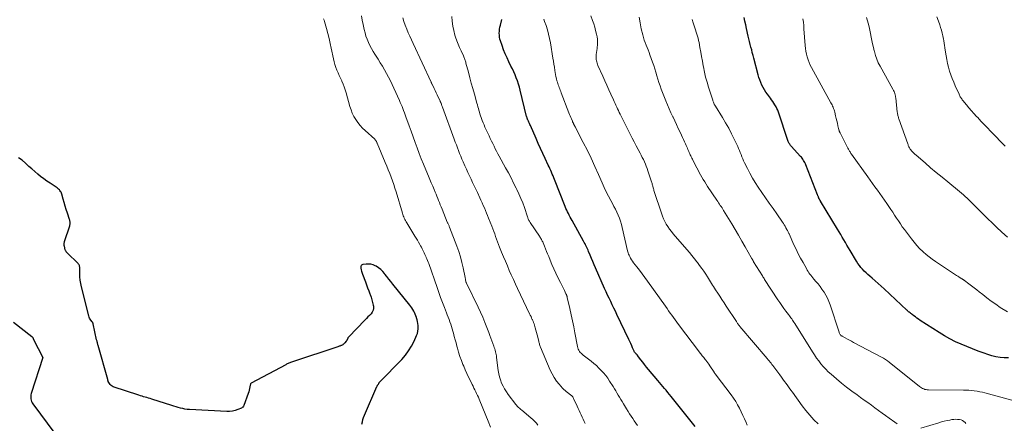
# Model space of a CAD drawing. Units: feet. Extents: x 1995000 to 2000034, y 570000 to 575000.
# Drawn here: x 1997010 to 1997307, y 571316 to 571438 of the extents above; entities that cross this region are included whole.
import ezdxf

# ---------------------------------------------------------------- set-up
doc = ezdxf.new("R2010")
doc.units = ezdxf.units.FT
doc.header["$LTSCALE"] = 100
doc.header["$MEASUREMENT"] = 0
doc.layers.add('CONTOUR INDEX', color=32, linetype='Continuous', lineweight=25)
doc.layers.add('CONTOUR INTERMEDIATE', color=40, linetype='Continuous', lineweight=15)

msp = doc.modelspace()

# ---------------------------------------------------------------- linework, layer by layer
at = {"layer": 'CONTOUR INDEX', "flags": 128}
for points, elevation in [([(1997214.1, 571315.09), (1997206.84, 571324.19), (1997206.35, 571324.8), (1997205.86, 571325.41), (1997205.35, 571326.02), (1997204.85, 571326.62), (1997204.34, 571327.22), (1997203.84, 571327.82), (1997203.33, 571328.42), (1997202.82, 571329.01), (1997199.99, 571332.34), (1997199.4, 571333.05), (1997198.82, 571333.77), (1997198.25, 571334.5), (1997197.69, 571335.23), (1997196.72, 571336.52), (1997196.65, 571336.61), (1997196.57, 571336.7), (1997196.5, 571336.79), (1997196.42, 571336.87), (1997196.34, 571336.96), (1997196.26, 571337.04), (1997196.18, 571337.12), (1997196.1, 571337.21), (1997196.02, 571337.3), (1997195.91, 571337.43), (1997195.81, 571337.57), (1997195.72, 571337.72), (1997195.64, 571337.88), (1997195.22, 571338.84), (1997194.94, 571339.48), (1997194.65, 571340.12), (1997194.35, 571340.76), (1997194.05, 571341.39), (1997190.49, 571348.91), (1997190.03, 571349.89), (1997189.55, 571350.87), (1997189.08, 571351.85), (1997188.6, 571352.83), (1997188.12, 571353.8), (1997187.65, 571354.78), (1997187.2, 571355.77), (1997186.75, 571356.76), (1997184.01, 571362.98), (1997183.59, 571363.93), (1997183.18, 571364.88), (1997182.78, 571365.83), (1997182.38, 571366.79), (1997181.93, 571367.9), (1997181.76, 571368.3), (1997181.59, 571368.71), (1997181.41, 571369.11), (1997181.22, 571369.5), (1997181.03, 571369.9), (1997180.84, 571370.29), (1997180.63, 571370.68), (1997180.42, 571371.06), (1997176.91, 571377.34), (1997176.62, 571377.84), (1997176.35, 571378.35), (1997176.08, 571378.87), (1997175.81, 571379.38), (1997175.56, 571379.9), (1997175.32, 571380.43), (1997175.09, 571380.96), (1997174.86, 571381.5), (1997171.64, 571389.64), (1997171.42, 571390.2), (1997171.19, 571390.75), (1997170.96, 571391.3), (1997170.73, 571391.85), (1997170.5, 571392.4), (1997170.26, 571392.95), (1997170.01, 571393.49), (1997169.76, 571394.03), (1997168.83, 571395.99), (1997168.12, 571397.51), (1997167.41, 571399.04), (1997166.72, 571400.57), (1997166.04, 571402.1), (1997164.34, 571405.95), (1997164.19, 571406.28), (1997164.04, 571406.61), (1997163.9, 571406.95), (1997163.75, 571407.28), (1997163.57, 571407.69), (1997163.51, 571407.82), (1997163.46, 571407.95), (1997163.41, 571408.08), (1997163.37, 571408.21), (1997163.33, 571408.34), (1997163.29, 571408.47), (1997163.25, 571408.61), (1997163.21, 571408.74), (1997161.29, 571416.6), (1997161.03, 571417.55), (1997160.75, 571418.49), (1997160.43, 571419.42), (1997160.08, 571420.34), (1997159.71, 571421.25), (1997159.32, 571422.15), (1997158.91, 571423.04), (1997158.48, 571423.93), (1997157.87, 571425.18), (1997157.3, 571426.4), (1997156.76, 571427.62), (1997156.26, 571428.87), (1997155.8, 571430.13), (1997155.32, 571431.51), (1997155.15, 571432.09), (1997155.03, 571432.68), (1997154.97, 571433.28), (1997154.95, 571433.89), (1997154.99, 571434.5), (1997155.05, 571435.1), (1997155.15, 571435.7), (1997155.27, 571436.3), (1997155.68, 571437.98)], 800), ([(1997308.73, 571335.79), (1997307.44, 571335.8), (1997306.16, 571335.92), (1997304.89, 571336.11), (1997303.65, 571336.42), (1997302.42, 571336.8), (1997301.32, 571337.2), (1997299.57, 571337.85), (1997297.83, 571338.52), (1997296.1, 571339.22), (1997294.38, 571339.94), (1997292.69, 571340.71), (1997291.03, 571341.54), (1997289.41, 571342.46), (1997287.82, 571343.43), (1997282.07, 571347.15), (1997281.57, 571347.48), (1997281.08, 571347.81), (1997280.6, 571348.16), (1997280.12, 571348.51), (1997279.59, 571348.91), (1997279.38, 571349.07), (1997279.17, 571349.23), (1997278.97, 571349.4), (1997278.76, 571349.57), (1997278.56, 571349.74), (1997278.36, 571349.91), (1997278.17, 571350.09), (1997277.97, 571350.27), (1997271.14, 571356.62), (1997270.24, 571357.45), (1997269.34, 571358.26), (1997268.43, 571359.07), (1997267.51, 571359.87), (1997266.82, 571360.47), (1997266.25, 571360.97), (1997265.7, 571361.49), (1997265.16, 571362.03), (1997264.64, 571362.58), (1997264.15, 571363.15), (1997263.68, 571363.75), (1997263.25, 571364.36), (1997262.84, 571365), (1997260.89, 571368.24), (1997260.41, 571369.04), (1997259.94, 571369.85), (1997259.46, 571370.65), (1997258.99, 571371.46), (1997258.52, 571372.27), (1997258.04, 571373.07), (1997257.57, 571373.88), (1997257.08, 571374.68), (1997251.99, 571383.11), (1997251.93, 571383.2), (1997251.88, 571383.29), (1997251.82, 571383.38), (1997251.76, 571383.47), (1997251.71, 571383.56), (1997251.65, 571383.66), (1997251.6, 571383.75), (1997251.55, 571383.84), (1997251.49, 571383.96), (1997251.44, 571384.06), (1997251.39, 571384.17), (1997251.35, 571384.28), (1997251.3, 571384.39), (1997251.24, 571384.55), (1997251.17, 571384.71), (1997251.11, 571384.88), (1997251.05, 571385.04), (1997247.52, 571394.11), (1997247.37, 571394.45), (1997247.21, 571394.8), (1997247.03, 571395.13), (1997246.84, 571395.45), (1997246.63, 571395.77), (1997246.4, 571396.08), (1997246.16, 571396.37), (1997245.92, 571396.66), (1997243.09, 571399.75), (1997242.93, 571399.94), (1997242.78, 571400.13), (1997242.65, 571400.32), (1997242.52, 571400.53), (1997242.41, 571400.74), (1997242.3, 571400.96), (1997242.21, 571401.18), (1997242.12, 571401.4), (1997239.24, 571409.99), (1997239.02, 571410.56), (1997238.78, 571411.12), (1997238.51, 571411.66), (1997238.2, 571412.19), (1997237.87, 571412.71), (1997237.54, 571413.22), (1997237.18, 571413.72), (1997236.82, 571414.21), (1997235.92, 571415.39), (1997235.45, 571416.06), (1997235, 571416.75), (1997234.59, 571417.47), (1997234.22, 571418.2), (1997233.89, 571418.96), (1997233.59, 571419.72), (1997233.33, 571420.5), (1997233.1, 571421.29), (1997231.79, 571426.31), (1997231.57, 571427.14), (1997231.36, 571427.97), (1997231.16, 571428.8), (1997230.95, 571429.64), (1997230.75, 571430.47), (1997230.55, 571431.3), (1997230.35, 571432.14), (1997230.15, 571432.97), (1997229.59, 571435.28), (1997229.35, 571436.39), (1997229.12, 571437.5), (1997228.93, 571438.62)], 820), ([(1997113.5, 571315.81), (1997113.61, 571316.5), (1997113.77, 571317.17), (1997113.98, 571317.84), (1997114.23, 571318.49), (1997118, 571327.2), (1997118.04, 571327.29), (1997118.09, 571327.38), (1997118.15, 571327.47), (1997118.2, 571327.55), (1997118.27, 571327.63), (1997118.33, 571327.71), (1997118.38, 571327.8), (1997118.44, 571327.88), (1997118.58, 571328.12), (1997118.62, 571328.18), (1997118.66, 571328.25), (1997118.69, 571328.31), (1997118.73, 571328.38), (1997118.77, 571328.44), (1997118.81, 571328.5), (1997118.86, 571328.56), (1997118.91, 571328.61), (1997125.5, 571335.37), (1997126.59, 571336.62), (1997127.59, 571337.93), (1997128.45, 571339.35), (1997129.21, 571340.82), (1997129.99, 571342.55), (1997130.23, 571343.22), (1997130.4, 571343.91), (1997130.46, 571344.61), (1997130.44, 571345.32), (1997130.41, 571345.6), (1997130.34, 571346.18), (1997130.24, 571346.75), (1997130.11, 571347.32), (1997129.96, 571347.88), (1997129.93, 571347.97), (1997129.76, 571348.48), (1997129.57, 571348.98), (1997129.35, 571349.47), (1997129.12, 571349.96), (1997128.85, 571350.43), (1997128.56, 571350.88), (1997128.25, 571351.32), (1997127.93, 571351.75), (1997122.81, 571358.09), (1997122.21, 571358.85), (1997121.61, 571359.61), (1997121.02, 571360.37), (1997120.43, 571361.14), (1997120.32, 571361.28), (1997119.75, 571361.94), (1997119.14, 571362.54), (1997118.46, 571363.05), (1997117.73, 571363.51), (1997117.5, 571363.64), (1997116.83, 571363.92), (1997116.16, 571364.11), (1997115.45, 571364.16), (1997114.74, 571364.12), (1997113.71, 571363.96), (1997113.52, 571363.89), (1997113.37, 571363.79), (1997113.27, 571363.64), (1997113.19, 571363.46), (1997113.17, 571363.25), (1997113.16, 571363.03), (1997113.18, 571362.82), (1997113.22, 571362.6), (1997113.27, 571362.37), (1997113.36, 571362.04), (1997113.45, 571361.71), (1997113.55, 571361.38), (1997113.66, 571361.06), (1997114.51, 571358.73), (1997114.84, 571357.83), (1997115.18, 571356.94), (1997115.52, 571356.04), (1997115.87, 571355.15), (1997115.96, 571354.91), (1997116.24, 571354.13), (1997116.49, 571353.34), (1997116.69, 571352.53), (1997116.87, 571351.72), (1997116.93, 571351.39), (1997116.95, 571350.77), (1997116.86, 571350.18), (1997116.6, 571349.64), (1997116.23, 571349.13), (1997115.77, 571348.66), (1997115.3, 571348.18), (1997114.84, 571347.71), (1997114.38, 571347.23), (1997109.5, 571342.16), (1997109.41, 571342.06), (1997109.33, 571341.96), (1997109.26, 571341.85), (1997109.2, 571341.73), (1997109.19, 571341.7), (1997109.14, 571341.6), (1997109.09, 571341.49), (1997109.05, 571341.38), (1997109, 571341.28), (1997108.96, 571341.17), (1997108.91, 571341.07), (1997108.84, 571340.97), (1997108.77, 571340.88), (1997108.35, 571340.37), (1997108.2, 571340.21), (1997108.05, 571340.06), (1997107.88, 571339.93), (1997107.7, 571339.81), (1997107.67, 571339.79), (1997107.5, 571339.69), (1997107.33, 571339.6), (1997107.15, 571339.52), (1997106.97, 571339.45), (1997106.78, 571339.38), (1997106.6, 571339.31), (1997106.41, 571339.25), (1997106.22, 571339.19), (1997092.48, 571334.61), (1997092.22, 571334.52), (1997091.96, 571334.42), (1997091.7, 571334.32), (1997091.45, 571334.22), (1997091.2, 571334.11), (1997090.95, 571334), (1997090.71, 571333.87), (1997090.46, 571333.75), (1997080, 571328.16), (1997079.99, 571328.15), (1997079.89, 571328.06), (1997079.87, 571328.02), (1997079.86, 571328), (1997079.67, 571327.05), (1997079.56, 571326.56), (1997079.44, 571326.07), (1997079.3, 571325.59), (1997079.14, 571325.11), (1997077.84, 571321.45), (1997077.71, 571321.19), (1997077.54, 571320.96), (1997077.32, 571320.79), (1997077.07, 571320.64), (1997076.01, 571320.2), (1997075.19, 571319.92), (1997074.36, 571319.72), (1997073.51, 571319.63), (1997072.64, 571319.62), (1997061.4, 571320.22), (1997060.72, 571320.28), (1997060.04, 571320.36), (1997059.36, 571320.49), (1997058.69, 571320.64), (1997058.03, 571320.81), (1997057.36, 571321), (1997056.7, 571321.2), (1997056.05, 571321.41), (1997050.05, 571323.38), (1997049.55, 571323.54), (1997049.06, 571323.69), (1997048.57, 571323.83), (1997048.07, 571323.97), (1997047.57, 571324.1), (1997047.08, 571324.24), (1997046.58, 571324.39), (1997046.09, 571324.55), (1997038.4, 571327.09), (1997038.04, 571327.26), (1997037.72, 571327.47), (1997037.45, 571327.75), (1997037.22, 571328.07), (1997036.88, 571328.67), (1997036.85, 571328.73), (1997036.83, 571328.78), (1997036.82, 571328.85), (1997036.81, 571328.91), (1997036.8, 571329), (1997036.8, 571329.02), (1997036.8, 571329.04), (1997036.8, 571329.05), (1997036.8, 571329.07), (1997036.79, 571329.13), (1997036.79, 571329.15), (1997036.79, 571329.17), (1997036.78, 571329.18), (1997036.78, 571329.2), (1997036.76, 571329.26), (1997036.76, 571329.27), (1997036.75, 571329.29), (1997033.84, 571339.51), (1997033.78, 571339.73), (1997033.71, 571339.95), (1997033.65, 571340.18), (1997033.6, 571340.4), (1997033.54, 571340.63), (1997033.49, 571340.85), (1997033.43, 571341.08), (1997033.38, 571341.31), (1997032.36, 571346.06), (1997032.33, 571346.15), (1997032.3, 571346.24), (1997032.27, 571346.32), (1997032.22, 571346.4), (1997032.18, 571346.48), (1997032.13, 571346.56), (1997032.07, 571346.64), (1997032.02, 571346.71), (1997031.67, 571347.16), (1997031.46, 571347.46), (1997031.27, 571347.78), (1997031.13, 571348.12), (1997031.02, 571348.48), (1997028.78, 571357.24), (1997028.56, 571358.24), (1997028.4, 571359.26), (1997028.31, 571360.28), (1997028.27, 571361.31), (1997028.28, 571363.02), (1997028.27, 571363.19), (1997028.25, 571363.37), (1997028.21, 571363.54), (1997028.16, 571363.71), (1997028.09, 571363.87), (1997028, 571364.02), (1997027.9, 571364.16), (1997027.78, 571364.29), (1997024.44, 571367.55), (1997024.33, 571367.67), (1997024.22, 571367.8), (1997024.13, 571367.94), (1997024.04, 571368.09), (1997023.97, 571368.24), (1997023.91, 571368.4), (1997023.86, 571368.56), (1997023.81, 571368.73), (1997023.81, 571368.76), (1997023.77, 571368.95), (1997023.73, 571369.13), (1997023.69, 571369.31), (1997023.65, 571369.5), (1997023.64, 571369.52), (1997023.61, 571369.69), (1997023.59, 571369.87), (1997023.58, 571370.05), (1997023.59, 571370.22), (1997023.6, 571370.4), (1997023.62, 571370.57), (1997023.66, 571370.74), (1997023.71, 571370.92), (1997025.24, 571375.72), (1997025.3, 571375.95), (1997025.34, 571376.18), (1997025.37, 571376.42), (1997025.38, 571376.65), (1997025.36, 571376.89), (1997025.33, 571377.12), (1997025.28, 571377.35), (1997025.22, 571377.58), (1997024.55, 571379.53), (1997024.2, 571380.58), (1997023.87, 571381.63), (1997023.56, 571382.68), (1997023.26, 571383.74), (1997022.84, 571385.29), (1997022.75, 571385.57), (1997022.63, 571385.84), (1997022.48, 571386.1), (1997022.31, 571386.35), (1997022.12, 571386.57), (1997021.91, 571386.78), (1997021.68, 571386.98), (1997021.44, 571387.15), (1997019.3, 571388.55), (1997018.33, 571389.21), (1997017.39, 571389.88), (1997016.47, 571390.59), (1997015.57, 571391.33), (1997014.68, 571392.09), (1997013.81, 571392.85), (1997012.95, 571393.64), (1997012.1, 571394.43), (1997011.87, 571394.64), (1997010.87, 571395.47), (1997009.81, 571396.2)], 780), ([(1997008.3, 571346.58), (1997013.78, 571342.3), (1997013.83, 571342.26), (1997013.88, 571342.22), (1997013.93, 571342.17), (1997013.97, 571342.12), (1997014.01, 571342.06), (1997014.04, 571342.01), (1997014.07, 571341.95), (1997014.1, 571341.89), (1997014.11, 571341.87), (1997014.14, 571341.8), (1997014.18, 571341.73), (1997014.21, 571341.65), (1997014.24, 571341.58), (1997014.26, 571341.55), (1997014.3, 571341.46), (1997014.34, 571341.37), (1997014.38, 571341.28), (1997014.43, 571341.19), (1997017.01, 571336.13), (1997017.07, 571335.99), (1997017.08, 571335.9), (1997013.65, 571325.03), (1997013.55, 571324.63), (1997013.49, 571324.23), (1997013.47, 571323.83), (1997013.49, 571323.42), (1997013.57, 571323.03), (1997013.68, 571322.65), (1997013.86, 571322.29), (1997014.07, 571321.95), (1997020.72, 571313)], 780)]:
    msp.add_lwpolyline(points, dxfattribs=dict(at, elevation=elevation))
at = {"layer": 'CONTOUR INTERMEDIATE', "flags": 128}
for points, elevation in [([(1997152.35, 571314.91), (1997151.6, 571316.68), (1997150.87, 571318.46), (1997148.87, 571323.36), (1997148.63, 571323.92), (1997148.38, 571324.49), (1997148.12, 571325.04), (1997147.86, 571325.6), (1997147.58, 571326.15), (1997147.31, 571326.7), (1997147.03, 571327.25), (1997146.76, 571327.8), (1997146.22, 571328.88), (1997145.69, 571329.97), (1997145.17, 571331.08), (1997144.68, 571332.19), (1997144.21, 571333.31), (1997143.99, 571333.83), (1997143.52, 571335.05), (1997143.07, 571336.28), (1997142.68, 571337.52), (1997142.31, 571338.78), (1997142.16, 571339.33), (1997141.89, 571340.32), (1997141.62, 571341.31), (1997141.36, 571342.3), (1997141.1, 571343.3), (1997140.96, 571343.84), (1997140.76, 571344.56), (1997140.55, 571345.27), (1997140.31, 571345.98), (1997140.05, 571346.68), (1997139.79, 571347.37), (1997139.52, 571348.07), (1997139.25, 571348.77), (1997138.99, 571349.46), (1997138.37, 571351.07), (1997137.81, 571352.58), (1997137.25, 571354.08), (1997136.7, 571355.59), (1997136.16, 571357.11), (1997133.64, 571364.29), (1997133.46, 571364.76), (1997133.29, 571365.22), (1997133.1, 571365.69), (1997132.9, 571366.15), (1997132.89, 571366.18), (1997132.69, 571366.62), (1997132.49, 571367.06), (1997132.29, 571367.49), (1997132.08, 571367.92), (1997131.86, 571368.35), (1997131.64, 571368.78), (1997131.42, 571369.2), (1997131.19, 571369.62), (1997130.94, 571370.07), (1997130.58, 571370.71), (1997130.21, 571371.34), (1997129.84, 571371.97), (1997129.45, 571372.6), (1997127, 571376.56), (1997126.8, 571376.91), (1997126.61, 571377.26), (1997126.43, 571377.62), (1997126.26, 571377.99), (1997126.11, 571378.36), (1997125.97, 571378.73), (1997125.84, 571379.11), (1997125.72, 571379.49), (1997123.81, 571385.95), (1997123.46, 571387.08), (1997123.1, 571388.2), (1997122.71, 571389.31), (1997122.3, 571390.42), (1997121.87, 571391.51), (1997121.43, 571392.61), (1997120.99, 571393.7), (1997120.54, 571394.79), (1997118.09, 571400.63), (1997118.02, 571400.79), (1997117.94, 571400.95), (1997117.86, 571401.11), (1997117.77, 571401.27), (1997117.68, 571401.42), (1997117.57, 571401.56), (1997117.46, 571401.7), (1997117.33, 571401.82), (1997114.42, 571404.46), (1997113.65, 571405.22), (1997112.91, 571406.02), (1997112.24, 571406.88), (1997111.61, 571407.77), (1997111.06, 571408.71), (1997110.57, 571409.67), (1997110.18, 571410.68), (1997109.84, 571411.72), (1997108.69, 571415.86), (1997108.41, 571416.75), (1997108.12, 571417.64), (1997107.77, 571418.5), (1997107.4, 571419.36), (1997107.37, 571419.44), (1997107, 571420.25), (1997106.64, 571421.06), (1997106.29, 571421.88), (1997105.94, 571422.7), (1997105.62, 571423.53), (1997105.34, 571424.36), (1997105.1, 571425.22), (1997104.9, 571426.08), (1997104.24, 571429.28), (1997103.91, 571430.78), (1997103.56, 571432.28), (1997103.17, 571433.77), (1997102.77, 571435.25), (1997102.15, 571437.4), (1997102.03, 571437.8), (1997101.88, 571438.2)], 784), ([(1997166.64, 571315.48), (1997166.15, 571316.1), (1997165.63, 571316.68), (1997165.08, 571317.23), (1997164.49, 571317.75), (1997161.75, 571320.01), (1997161.51, 571320.21), (1997161.27, 571320.41), (1997161.03, 571320.62), (1997160.8, 571320.83), (1997160.58, 571321.04), (1997160.36, 571321.27), (1997160.16, 571321.5), (1997159.97, 571321.75), (1997157.66, 571324.79), (1997157.09, 571325.6), (1997156.56, 571326.44), (1997156.09, 571327.31), (1997155.67, 571328.21), (1997155.31, 571329.14), (1997155.01, 571330.08), (1997154.8, 571331.04), (1997154.63, 571332.02), (1997154.14, 571335.95), (1997154.08, 571336.39), (1997154, 571336.82), (1997153.91, 571337.25), (1997153.81, 571337.68), (1997153.69, 571338.1), (1997153.57, 571338.52), (1997153.43, 571338.94), (1997153.28, 571339.35), (1997152.98, 571340.16), (1997152.67, 571340.98), (1997152.37, 571341.8), (1997152.07, 571342.62), (1997151.77, 571343.44), (1997151.23, 571344.95), (1997150.63, 571346.52), (1997150, 571348.07), (1997149.32, 571349.6), (1997148.61, 571351.12), (1997145.06, 571358.38), (1997145.02, 571358.45), (1997144.99, 571358.52), (1997144.96, 571358.58), (1997144.93, 571358.65), (1997144.9, 571358.72), (1997144.88, 571358.79), (1997144.86, 571358.86), (1997144.85, 571358.94), (1997144.8, 571359.23), (1997144.77, 571359.45), (1997144.73, 571359.67), (1997144.69, 571359.89), (1997144.64, 571360.11), (1997144.06, 571363), (1997143.68, 571364.66), (1997143.24, 571366.29), (1997142.73, 571367.91), (1997142.16, 571369.5), (1997139.94, 571375.25), (1997139.86, 571375.45), (1997139.77, 571375.65), (1997139.69, 571375.85), (1997139.6, 571376.05), (1997139.51, 571376.24), (1997139.43, 571376.44), (1997139.34, 571376.64), (1997139.26, 571376.83), (1997137.66, 571380.74), (1997137.4, 571381.39), (1997137.14, 571382.03), (1997136.89, 571382.68), (1997136.63, 571383.32), (1997136.38, 571383.97), (1997136.12, 571384.61), (1997135.86, 571385.25), (1997135.59, 571385.89), (1997135.27, 571386.65), (1997134.84, 571387.67), (1997134.4, 571388.69), (1997133.97, 571389.71), (1997133.55, 571390.73), (1997132.76, 571392.61), (1997132.08, 571394.26), (1997131.41, 571395.91), (1997130.77, 571397.56), (1997130.14, 571399.23), (1997129.52, 571400.89), (1997128.91, 571402.56), (1997128.31, 571404.24), (1997127.71, 571405.91), (1997126.77, 571408.58), (1997126.55, 571409.21), (1997126.32, 571409.83), (1997126.08, 571410.46), (1997125.84, 571411.08), (1997125.59, 571411.7), (1997125.33, 571412.32), (1997125.07, 571412.93), (1997124.8, 571413.54), (1997123.15, 571417.23), (1997122.62, 571418.36), (1997122.07, 571419.49), (1997121.5, 571420.6), (1997120.91, 571421.7), (1997120.29, 571422.79), (1997119.66, 571423.87), (1997119.01, 571424.93), (1997118.34, 571425.99), (1997117.37, 571427.49), (1997116.84, 571428.36), (1997116.34, 571429.24), (1997115.87, 571430.15), (1997115.43, 571431.07), (1997115.04, 571432.01), (1997114.69, 571432.96), (1997114.41, 571433.94), (1997114.17, 571434.92), (1997113.85, 571436.48), (1997113.59, 571437.8), (1997113.35, 571439.12)], 788), ([(1997180.88, 571316), (1997180.57, 571316.64), (1997180.26, 571317.29), (1997179.96, 571317.94), (1997179.67, 571318.6), (1997179.38, 571319.26), (1997179.09, 571319.91), (1997178.79, 571320.57), (1997178.48, 571321.22), (1997177.38, 571323.57), (1997177.25, 571323.8), (1997177.12, 571324.01), (1997176.96, 571324.22), (1997176.78, 571324.41), (1997176.59, 571324.58), (1997176.4, 571324.75), (1997176.19, 571324.91), (1997175.98, 571325.07), (1997175.59, 571325.34), (1997175.18, 571325.63), (1997174.8, 571325.94), (1997174.44, 571326.29), (1997174.09, 571326.65), (1997173.06, 571327.83), (1997172.26, 571328.82), (1997171.54, 571329.87), (1997170.91, 571330.97), (1997170.35, 571332.12), (1997167.39, 571339.05), (1997167.3, 571339.3), (1997167.2, 571339.56), (1997167.13, 571339.81), (1997167.06, 571340.08), (1997167, 571340.34), (1997166.93, 571340.6), (1997166.87, 571340.86), (1997166.81, 571341.13), (1997166.6, 571342.05), (1997166.43, 571342.77), (1997166.24, 571343.49), (1997166.03, 571344.2), (1997165.82, 571344.91), (1997165.57, 571345.67), (1997165.44, 571346.08), (1997165.29, 571346.48), (1997165.14, 571346.87), (1997164.97, 571347.27), (1997164.92, 571347.38), (1997164.73, 571347.83), (1997164.53, 571348.27), (1997164.32, 571348.72), (1997164.11, 571349.16), (1997160.49, 571356.75), (1997159.85, 571358.11), (1997159.21, 571359.47), (1997158.59, 571360.84), (1997157.98, 571362.21), (1997157.39, 571363.58), (1997156.8, 571364.97), (1997156.23, 571366.35), (1997155.67, 571367.74), (1997155.06, 571369.26), (1997154.76, 571370.05), (1997154.45, 571370.84), (1997154.16, 571371.63), (1997153.86, 571372.43), (1997153.57, 571373.22), (1997153.28, 571374.01), (1997152.98, 571374.8), (1997152.68, 571375.59), (1997151.74, 571377.99), (1997151.43, 571378.77), (1997151.11, 571379.55), (1997150.79, 571380.32), (1997150.45, 571381.1), (1997150.11, 571381.86), (1997149.77, 571382.63), (1997149.42, 571383.39), (1997149.07, 571384.16), (1997148.33, 571385.74), (1997147.85, 571386.75), (1997147.38, 571387.76), (1997146.9, 571388.76), (1997146.42, 571389.77), (1997145.95, 571390.77), (1997145.48, 571391.78), (1997145.02, 571392.8), (1997144.57, 571393.82), (1997144.05, 571395.02), (1997143.69, 571395.86), (1997143.33, 571396.71), (1997142.99, 571397.56), (1997142.65, 571398.41), (1997142.32, 571399.27), (1997141.99, 571400.13), (1997141.67, 571400.99), (1997141.35, 571401.85), (1997137.78, 571411.54), (1997137.69, 571411.76), (1997137.61, 571411.98), (1997137.53, 571412.2), (1997137.46, 571412.42), (1997137.36, 571412.68), (1997137.33, 571412.77), (1997137.3, 571412.86), (1997137.26, 571412.96), (1997137.23, 571413.05), (1997137.19, 571413.14), (1997137.15, 571413.23), (1997137.11, 571413.32), (1997137.07, 571413.41), (1997136.51, 571414.58), (1997136.2, 571415.23), (1997135.89, 571415.88), (1997135.58, 571416.53), (1997135.26, 571417.18), (1997134.65, 571418.43), (1997134.64, 571418.46), (1997134.63, 571418.48), (1997134.62, 571418.5), (1997134.61, 571418.52), (1997134.57, 571418.61), (1997134.56, 571418.63), (1997134.55, 571418.65), (1997134.54, 571418.67), (1997134.53, 571418.69), (1997134.48, 571418.78), (1997134.45, 571418.84), (1997134.42, 571418.91), (1997134.39, 571418.97), (1997134.36, 571419.03), (1997128.9, 571430.73), (1997128.41, 571431.81), (1997127.92, 571432.9), (1997127.45, 571434), (1997127, 571435.1), (1997126.57, 571436.22), (1997126.17, 571437.34), (1997125.81, 571438.48)], 792), ([(1997196.64, 571315.35), (1997196.18, 571316.08), (1997195.72, 571316.8), (1997195.25, 571317.51), (1997194.78, 571318.23), (1997194.32, 571318.95), (1997193.86, 571319.67), (1997193.41, 571320.4), (1997192.42, 571321.98), (1997192.02, 571322.63), (1997191.63, 571323.27), (1997191.25, 571323.92), (1997190.87, 571324.57), (1997190.49, 571325.22), (1997190.1, 571325.87), (1997189.71, 571326.52), (1997189.31, 571327.15), (1997188.26, 571328.8), (1997187.68, 571329.65), (1997187.08, 571330.48), (1997186.42, 571331.27), (1997185.74, 571332.03), (1997185.02, 571332.76), (1997184.28, 571333.47), (1997183.5, 571334.14), (1997182.7, 571334.78), (1997180.26, 571336.66), (1997179.96, 571336.92), (1997179.68, 571337.19), (1997179.42, 571337.48), (1997179.18, 571337.79), (1997178.98, 571338.12), (1997178.8, 571338.47), (1997178.68, 571338.83), (1997178.58, 571339.21), (1997177.8, 571343.34), (1997177.44, 571345.18), (1997177.07, 571347.01), (1997176.68, 571348.85), (1997176.27, 571350.68), (1997175.5, 571354.03), (1997175.46, 571354.18), (1997175.42, 571354.33), (1997175.37, 571354.47), (1997175.32, 571354.62), (1997175.26, 571354.76), (1997175.2, 571354.91), (1997175.14, 571355.05), (1997175.07, 571355.19), (1997174.6, 571356.12), (1997174.3, 571356.73), (1997174, 571357.33), (1997173.7, 571357.94), (1997173.4, 571358.55), (1997172.66, 571360.06), (1997172.04, 571361.36), (1997171.44, 571362.67), (1997170.87, 571363.98), (1997170.32, 571365.31), (1997169.87, 571366.41), (1997169.56, 571367.19), (1997169.24, 571367.97), (1997168.92, 571368.75), (1997168.61, 571369.53), (1997168.19, 571370.55), (1997168.08, 571370.82), (1997167.95, 571371.09), (1997167.82, 571371.35), (1997167.68, 571371.6), (1997167.53, 571371.86), (1997167.38, 571372.11), (1997167.22, 571372.36), (1997167.06, 571372.6), (1997164.29, 571376.68), (1997164.16, 571376.89), (1997164.03, 571377.1), (1997163.92, 571377.32), (1997163.81, 571377.54), (1997163.72, 571377.76), (1997163.62, 571377.99), (1997163.54, 571378.22), (1997163.45, 571378.45), (1997162.54, 571381.17), (1997162.03, 571382.58), (1997161.48, 571383.97), (1997160.88, 571385.34), (1997160.24, 571386.69), (1997160.05, 571387.08), (1997159.28, 571388.61), (1997158.5, 571390.13), (1997157.7, 571391.65), (1997156.88, 571393.16), (1997154.94, 571396.7), (1997154.54, 571397.46), (1997154.13, 571398.22), (1997153.74, 571398.98), (1997153.36, 571399.75), (1997152.98, 571400.52), (1997152.61, 571401.29), (1997152.23, 571402.07), (1997151.87, 571402.84), (1997150.63, 571405.47), (1997150.34, 571406.13), (1997150.06, 571406.78), (1997149.79, 571407.45), (1997149.55, 571408.12), (1997149.45, 571408.4), (1997149.27, 571408.94), (1997149.1, 571409.48), (1997148.94, 571410.02), (1997148.79, 571410.56), (1997148.65, 571411.11), (1997148.5, 571411.66), (1997148.35, 571412.2), (1997148.2, 571412.74), (1997147.42, 571415.48), (1997146.95, 571417.12), (1997146.5, 571418.77), (1997146.05, 571420.41), (1997145.62, 571422.06), (1997144.9, 571424.81), (1997144.83, 571425.09), (1997144.75, 571425.36), (1997144.66, 571425.64), (1997144.57, 571425.91), (1997144.47, 571426.18), (1997144.37, 571426.45), (1997144.25, 571426.72), (1997144.13, 571426.98), (1997143.42, 571428.48), (1997142.96, 571429.49), (1997142.53, 571430.52), (1997142.14, 571431.56), (1997141.78, 571432.62), (1997141.58, 571433.24), (1997141.21, 571434.62), (1997140.91, 571436.01), (1997140.72, 571437.43), (1997140.62, 571438.86)], 796), ([(1997229.85, 571315.55), (1997229.49, 571316.3), (1997228.98, 571317.38), (1997228.47, 571318.45), (1997227.96, 571319.53), (1997227.46, 571320.6), (1997226.92, 571321.66), (1997226.34, 571322.69), (1997225.7, 571323.68), (1997225.01, 571324.65), (1997220.46, 571330.59), (1997220.38, 571330.7), (1997220.3, 571330.81), (1997220.21, 571330.92), (1997220.13, 571331.04), (1997220.04, 571331.15), (1997219.96, 571331.26), (1997219.88, 571331.37), (1997219.81, 571331.49), (1997218.5, 571333.46), (1997218.22, 571333.88), (1997217.92, 571334.3), (1997217.62, 571334.71), (1997217.32, 571335.11), (1997217.12, 571335.36), (1997216.9, 571335.64), (1997216.69, 571335.91), (1997216.46, 571336.19), (1997216.24, 571336.46), (1997216.02, 571336.73), (1997215.8, 571337), (1997215.58, 571337.28), (1997215.37, 571337.56), (1997209.06, 571345.93), (1997208.55, 571346.61), (1997208.05, 571347.29), (1997207.56, 571347.98), (1997207.07, 571348.67), (1997206.58, 571349.36), (1997206.09, 571350.05), (1997205.61, 571350.74), (1997205.11, 571351.43), (1997199.69, 571359.02), (1997198.9, 571360.11), (1997198.11, 571361.19), (1997197.29, 571362.25), (1997196.47, 571363.31), (1997195.52, 571364.51), (1997195.19, 571364.97), (1997194.87, 571365.45), (1997194.59, 571365.94), (1997194.33, 571366.45), (1997194.14, 571366.87), (1997194, 571367.18), (1997193.88, 571367.51), (1997193.78, 571367.84), (1997193.69, 571368.17), (1997192.08, 571375.18), (1997191.84, 571376.13), (1997191.55, 571377.07), (1997191.22, 571377.99), (1997190.85, 571378.9), (1997190.44, 571379.79), (1997190.01, 571380.67), (1997189.56, 571381.55), (1997189.1, 571382.42), (1997188.62, 571383.3), (1997187.92, 571384.61), (1997187.26, 571385.94), (1997186.62, 571387.28), (1997186.02, 571388.64), (1997184.92, 571391.2), (1997183.83, 571393.64), (1997182.72, 571396.07), (1997181.54, 571398.47), (1997180.33, 571400.85), (1997177.99, 571405.34), (1997177.93, 571405.46), (1997177.86, 571405.59), (1997177.79, 571405.71), (1997177.72, 571405.83), (1997177.71, 571405.86), (1997177.65, 571405.97), (1997177.59, 571406.08), (1997177.53, 571406.19), (1997177.48, 571406.3), (1997177.42, 571406.42), (1997177.37, 571406.53), (1997177.32, 571406.65), (1997177.27, 571406.76), (1997177.21, 571406.89), (1997177.16, 571407.01), (1997177.11, 571407.12), (1997177.06, 571407.24), (1997176.77, 571407.94), (1997176.57, 571408.4), (1997176.38, 571408.87), (1997176.19, 571409.34), (1997176, 571409.81), (1997173.64, 571415.88), (1997173.49, 571416.28), (1997173.34, 571416.68), (1997173.19, 571417.07), (1997173.04, 571417.47), (1997172.9, 571417.87), (1997172.76, 571418.27), (1997172.62, 571418.68), (1997172.49, 571419.08), (1997172.37, 571419.5), (1997172.2, 571420.11), (1997172.04, 571420.73), (1997171.92, 571421.36), (1997171.81, 571421.99), (1997171.73, 571422.6), (1997171.59, 571423.54), (1997171.45, 571424.47), (1997171.31, 571425.41), (1997171.16, 571426.34), (1997170.4, 571430.92), (1997170.15, 571432.25), (1997169.85, 571433.56), (1997169.48, 571434.85), (1997169.06, 571436.13), (1997168.61, 571437.4), (1997168.39, 571438.04)], 804), ([(1997251.25, 571315.86), (1997249.95, 571317.16), (1997248.7, 571318.51), (1997247.53, 571319.92), (1997246.4, 571321.38), (1997243.45, 571325.43), (1997242.97, 571326.08), (1997242.5, 571326.74), (1997242.03, 571327.4), (1997241.56, 571328.05), (1997241.09, 571328.71), (1997240.62, 571329.37), (1997240.14, 571330.02), (1997239.66, 571330.67), (1997238.12, 571332.75), (1997237.84, 571333.11), (1997237.57, 571333.47), (1997237.28, 571333.83), (1997237, 571334.18), (1997236.71, 571334.53), (1997236.42, 571334.88), (1997236.13, 571335.23), (1997235.83, 571335.58), (1997227.61, 571345.31), (1997227.47, 571345.48), (1997227.33, 571345.65), (1997227.19, 571345.83), (1997227.06, 571346.01), (1997226.92, 571346.2), (1997226.79, 571346.38), (1997226.67, 571346.57), (1997226.54, 571346.75), (1997223.46, 571351.47), (1997222.83, 571352.45), (1997222.19, 571353.42), (1997221.56, 571354.4), (1997220.92, 571355.38), (1997220.28, 571356.37), (1997219.97, 571356.85), (1997219.66, 571357.33), (1997219.35, 571357.82), (1997219.05, 571358.3), (1997218.74, 571358.79), (1997218.43, 571359.28), (1997218.12, 571359.76), (1997217.81, 571360.24), (1997217.27, 571361.08), (1997216.68, 571361.97), (1997216.07, 571362.85), (1997215.44, 571363.71), (1997214.79, 571364.57), (1997214.62, 571364.79), (1997213.88, 571365.74), (1997213.12, 571366.69), (1997212.35, 571367.62), (1997211.57, 571368.55), (1997207.49, 571373.31), (1997206.92, 571374.01), (1997206.37, 571374.72), (1997205.87, 571375.46), (1997205.38, 571376.21), (1997204.95, 571377), (1997204.55, 571377.79), (1997204.2, 571378.62), (1997203.9, 571379.46), (1997201.75, 571386.05), (1997201.66, 571386.33), (1997201.58, 571386.62), (1997201.5, 571386.9), (1997201.42, 571387.19), (1997201.4, 571387.27), (1997201.33, 571387.52), (1997201.27, 571387.77), (1997201.21, 571388.01), (1997201.14, 571388.26), (1997201.07, 571388.5), (1997201, 571388.75), (1997200.93, 571388.99), (1997200.85, 571389.23), (1997199.84, 571392.28), (1997199.6, 571392.98), (1997199.34, 571393.67), (1997199.06, 571394.35), (1997198.77, 571395.02), (1997198.46, 571395.69), (1997198.14, 571396.36), (1997197.81, 571397.01), (1997197.47, 571397.67), (1997196.93, 571398.69), (1997196.32, 571399.85), (1997195.71, 571401.02), (1997195.11, 571402.19), (1997194.51, 571403.36), (1997191.44, 571409.42), (1997191.18, 571409.95), (1997190.91, 571410.48), (1997190.65, 571411.02), (1997190.4, 571411.56), (1997190.15, 571412.1), (1997189.9, 571412.64), (1997189.65, 571413.18), (1997189.4, 571413.72), (1997188.65, 571415.39), (1997188.03, 571416.76), (1997187.41, 571418.14), (1997186.79, 571419.51), (1997186.17, 571420.89), (1997184.73, 571424.12), (1997184.59, 571424.47), (1997184.47, 571424.82), (1997184.36, 571425.17), (1997184.27, 571425.53), (1997184.21, 571425.9), (1997184.17, 571426.27), (1997184.17, 571426.64), (1997184.19, 571427.01), (1997184.25, 571427.46), (1997184.32, 571428.06), (1997184.39, 571428.66), (1997184.46, 571429.26), (1997184.54, 571429.86), (1997184.56, 571430.02), (1997184.62, 571430.7), (1997184.62, 571431.38), (1997184.56, 571432.06), (1997184.46, 571432.73), (1997184.28, 571433.59), (1997184.04, 571434.63), (1997183.77, 571435.66), (1997183.46, 571436.68), (1997183.12, 571437.69), (1997182.61, 571439.13)], 808), ([(1997275.12, 571315.87), (1997274.39, 571316.36), (1997272.67, 571317.6), (1997271.59, 571318.38), (1997270.52, 571319.17), (1997269.44, 571319.95), (1997268.37, 571320.74), (1997267.3, 571321.53), (1997266.22, 571322.31), (1997265.14, 571323.09), (1997264.06, 571323.86), (1997263, 571324.61), (1997261.39, 571325.78), (1997259.81, 571326.98), (1997258.27, 571328.22), (1997256.75, 571329.48), (1997255.12, 571330.88), (1997254.3, 571331.61), (1997253.52, 571332.38), (1997252.78, 571333.19), (1997252.07, 571334.02), (1997251.39, 571334.89), (1997250.74, 571335.78), (1997250.12, 571336.69), (1997249.52, 571337.61), (1997244.16, 571346.21), (1997243.94, 571346.55), (1997243.72, 571346.89), (1997243.49, 571347.22), (1997243.26, 571347.56), (1997243.02, 571347.89), (1997242.78, 571348.21), (1997242.54, 571348.54), (1997242.29, 571348.87), (1997241.52, 571349.91), (1997240.89, 571350.76), (1997240.28, 571351.62), (1997239.68, 571352.49), (1997239.1, 571353.37), (1997235.07, 571359.52), (1997234.9, 571359.78), (1997234.73, 571360.04), (1997234.57, 571360.3), (1997234.4, 571360.57), (1997231.76, 571364.86), (1997231.72, 571364.93), (1997231.68, 571364.99), (1997231.64, 571365.06), (1997231.61, 571365.12), (1997231.57, 571365.19), (1997231.53, 571365.25), (1997231.49, 571365.32), (1997231.45, 571365.39), (1997231.37, 571365.53), (1997231.29, 571365.66), (1997231.21, 571365.8), (1997231.13, 571365.94), (1997231.05, 571366.08), (1997229.23, 571369.32), (1997228.24, 571371.07), (1997227.23, 571372.82), (1997226.2, 571374.56), (1997225.16, 571376.28), (1997222.7, 571380.3), (1997222.46, 571380.69), (1997222.21, 571381.09), (1997221.95, 571381.48), (1997221.69, 571381.86), (1997221.43, 571382.25), (1997221.16, 571382.63), (1997220.9, 571383.02), (1997220.64, 571383.41), (1997217.85, 571387.58), (1997217.4, 571388.26), (1997216.97, 571388.95), (1997216.55, 571389.64), (1997216.14, 571390.34), (1997215.74, 571391.05), (1997215.35, 571391.76), (1997214.97, 571392.48), (1997214.59, 571393.2), (1997213.41, 571395.49), (1997213.25, 571395.82), (1997213.08, 571396.15), (1997212.93, 571396.48), (1997212.77, 571396.81), (1997212.62, 571397.14), (1997212.47, 571397.47), (1997212.32, 571397.81), (1997212.17, 571398.14), (1997212.1, 571398.3), (1997211.92, 571398.71), (1997211.74, 571399.12), (1997211.55, 571399.53), (1997211.37, 571399.94), (1997211.14, 571400.43), (1997210.84, 571401.09), (1997210.54, 571401.75), (1997210.24, 571402.4), (1997209.94, 571403.06), (1997209.52, 571404), (1997209, 571405.12), (1997208.48, 571406.24), (1997207.95, 571407.36), (1997207.42, 571408.48), (1997207.35, 571408.62), (1997206.8, 571409.81), (1997206.27, 571411.01), (1997205.76, 571412.22), (1997205.27, 571413.43), (1997203.88, 571416.99), (1997203.51, 571417.98), (1997203.16, 571418.99), (1997202.84, 571420), (1997202.54, 571421.02), (1997202.25, 571422.04), (1997201.94, 571423.05), (1997201.61, 571424.06), (1997201.26, 571425.06), (1997200.46, 571427.27), (1997200.18, 571428.03), (1997199.89, 571428.78), (1997199.58, 571429.53), (1997199.27, 571430.27), (1997198.96, 571431.02), (1997198.69, 571431.77), (1997198.46, 571432.54), (1997198.26, 571433.32), (1997197.84, 571435.2), (1997197.48, 571436.94), (1997197.15, 571438.68)], 812), ([(1997312.29, 571322.33), (1997301.6, 571325.22), (1997300.81, 571325.42), (1997300.01, 571325.59), (1997299.2, 571325.74), (1997298.39, 571325.87), (1997297.58, 571325.97), (1997296.76, 571326.04), (1997295.95, 571326.09), (1997295.13, 571326.11), (1997284.52, 571326.16), (1997284.16, 571326.18), (1997283.8, 571326.23), (1997283.44, 571326.31), (1997283.1, 571326.43), (1997282.76, 571326.58), (1997282.44, 571326.75), (1997282.13, 571326.94), (1997281.83, 571327.16), (1997272.7, 571334.54), (1997272.14, 571334.97), (1997271.57, 571335.37), (1997270.97, 571335.74), (1997270.36, 571336.08), (1997261.9, 571340.51), (1997261.29, 571340.84), (1997260.67, 571341.16), (1997260.05, 571341.49), (1997259.44, 571341.82), (1997258.45, 571342.36), (1997258.34, 571342.43), (1997258.23, 571342.51), (1997258.13, 571342.61), (1997258.04, 571342.71), (1997257.94, 571342.84), (1997257.81, 571343.02), (1997257.7, 571343.21), (1997257.61, 571343.41), (1997257.53, 571343.62), (1997254.83, 571351.85), (1997254.46, 571352.84), (1997254.04, 571353.8), (1997253.55, 571354.73), (1997253.01, 571355.63), (1997252.92, 571355.77), (1997252.37, 571356.58), (1997251.8, 571357.36), (1997251.19, 571358.13), (1997250.56, 571358.87), (1997249.92, 571359.61), (1997249.6, 571359.98), (1997249.3, 571360.35), (1997249, 571360.74), (1997248.71, 571361.13), (1997248.44, 571361.53), (1997248.17, 571361.93), (1997247.92, 571362.34), (1997247.67, 571362.76), (1997246.66, 571364.57), (1997245.94, 571365.9), (1997245.24, 571367.25), (1997244.57, 571368.61), (1997243.93, 571369.99), (1997242.45, 571373.24), (1997242.38, 571373.41), (1997242.3, 571373.58), (1997242.23, 571373.75), (1997242.15, 571373.92), (1997242.08, 571374.09), (1997242, 571374.25), (1997241.91, 571374.42), (1997241.82, 571374.58), (1997241.51, 571375.13), (1997241.26, 571375.57), (1997241, 571376), (1997240.73, 571376.42), (1997240.44, 571376.83), (1997238.74, 571379.26), (1997237.61, 571380.89), (1997236.47, 571382.52), (1997235.35, 571384.15), (1997234.23, 571385.79), (1997233.15, 571387.35), (1997232.26, 571388.72), (1997231.41, 571390.12), (1997230.62, 571391.54), (1997229.87, 571393), (1997229.02, 571394.74), (1997228.74, 571395.34), (1997228.47, 571395.95), (1997228.21, 571396.56), (1997227.97, 571397.19), (1997227.73, 571397.81), (1997227.48, 571398.43), (1997227.22, 571399.04), (1997226.94, 571399.65), (1997225.91, 571401.83), (1997225.09, 571403.5), (1997224.22, 571405.16), (1997223.3, 571406.79), (1997222.34, 571408.39), (1997220.23, 571411.77), (1997220.18, 571411.84), (1997220.14, 571411.92), (1997220.09, 571411.99), (1997220.04, 571412.07), (1997219.97, 571412.18), (1997219.96, 571412.2), (1997219.95, 571412.22), (1997219.94, 571412.23), (1997219.93, 571412.25), (1997219.89, 571412.32), (1997219.89, 571412.34), (1997219.88, 571412.35), (1997219.87, 571412.37), (1997219.86, 571412.39), (1997219.71, 571412.77), (1997219.62, 571412.99), (1997219.54, 571413.2), (1997219.47, 571413.41), (1997219.4, 571413.63), (1997218.13, 571417.53), (1997217.68, 571419.05), (1997217.26, 571420.57), (1997216.9, 571422.11), (1997216.58, 571423.66), (1997216.52, 571424), (1997216.27, 571425.38), (1997216.01, 571426.77), (1997215.76, 571428.16), (1997215.52, 571429.54), (1997215.26, 571431.02), (1997215.13, 571431.66), (1997214.98, 571432.3), (1997214.8, 571432.94), (1997214.61, 571433.57), (1997214.4, 571434.19), (1997214.2, 571434.82), (1997214, 571435.45), (1997213.8, 571436.08), (1997213.54, 571436.94), (1997213.24, 571438.01)], 816), ([(1997308.37, 571349.68), (1997306.24, 571351.07), (1997304.87, 571351.99), (1997303.52, 571352.94), (1997302.2, 571353.93), (1997300.91, 571354.95), (1997299.86, 571355.8), (1997299.1, 571356.41), (1997298.34, 571357.01), (1997297.56, 571357.6), (1997296.78, 571358.18), (1997295.39, 571359.19), (1997295.3, 571359.26), (1997295.2, 571359.33), (1997295.11, 571359.39), (1997295.01, 571359.46), (1997294.92, 571359.52), (1997294.82, 571359.58), (1997294.72, 571359.64), (1997294.62, 571359.7), (1997294.09, 571360.02), (1997293.73, 571360.25), (1997293.37, 571360.48), (1997293.01, 571360.71), (1997292.66, 571360.94), (1997286.65, 571364.93), (1997285.69, 571365.6), (1997284.74, 571366.3), (1997283.84, 571367.05), (1997282.95, 571367.82), (1997282.8, 571367.95), (1997281.88, 571368.84), (1997281, 571369.76), (1997280.18, 571370.73), (1997279.39, 571371.73), (1997277.27, 571374.57), (1997276.65, 571375.42), (1997276.05, 571376.28), (1997275.47, 571377.15), (1997274.9, 571378.03), (1997274.33, 571378.91), (1997273.75, 571379.79), (1997273.17, 571380.66), (1997272.58, 571381.53), (1997271.98, 571382.39), (1997271.27, 571383.41), (1997270.56, 571384.43), (1997269.84, 571385.44), (1997269.11, 571386.45), (1997268.38, 571387.45), (1997267.65, 571388.46), (1997266.92, 571389.47), (1997266.2, 571390.48), (1997261.29, 571397.34), (1997261.14, 571397.56), (1997261, 571397.77), (1997260.86, 571397.99), (1997260.73, 571398.21), (1997260.6, 571398.43), (1997260.47, 571398.66), (1997260.35, 571398.88), (1997260.23, 571399.11), (1997257.84, 571403.77), (1997257.79, 571403.87), (1997257.74, 571403.98), (1997257.69, 571404.08), (1997257.65, 571404.19), (1997257.6, 571404.3), (1997257.57, 571404.41), (1997257.53, 571404.52), (1997257.51, 571404.63), (1997257.22, 571405.89), (1997257.05, 571406.64), (1997256.87, 571407.38), (1997256.69, 571408.12), (1997256.51, 571408.87), (1997256.23, 571410), (1997256.13, 571410.37), (1997256.02, 571410.74), (1997255.89, 571411.11), (1997255.75, 571411.47), (1997255.6, 571411.82), (1997255.44, 571412.18), (1997255.27, 571412.52), (1997255.08, 571412.86), (1997249.25, 571423.45), (1997248.85, 571424.23), (1997248.49, 571425.03), (1997248.18, 571425.84), (1997247.91, 571426.68), (1997247.7, 571427.52), (1997247.51, 571428.38), (1997247.39, 571429.24), (1997247.3, 571430.11), (1997246.95, 571435.17), (1997246.87, 571436.18), (1997246.77, 571437.19), (1997246.65, 571438.19)], 824), ([(1997308.36, 571372.25), (1997306.73, 571373.75), (1997305.13, 571375.28), (1997301.15, 571379.15), (1997300.5, 571379.78), (1997299.86, 571380.42), (1997299.22, 571381.06), (1997298.59, 571381.7), (1997298.38, 571381.92), (1997297.85, 571382.45), (1997297.31, 571382.98), (1997296.76, 571383.51), (1997296.21, 571384.03), (1997295.65, 571384.53), (1997295.09, 571385.03), (1997294.51, 571385.53), (1997293.93, 571386.01), (1997290.36, 571388.93), (1997288.63, 571390.35), (1997286.91, 571391.77), (1997285.2, 571393.22), (1997283.5, 571394.67), (1997280.78, 571397), (1997280.44, 571397.31), (1997280.1, 571397.63), (1997279.78, 571397.96), (1997279.47, 571398.31), (1997279.21, 571398.62), (1997279.05, 571398.82), (1997278.9, 571399.03), (1997278.77, 571399.26), (1997278.66, 571399.49), (1997278.56, 571399.73), (1997278.46, 571399.98), (1997278.37, 571400.22), (1997278.28, 571400.46), (1997275.61, 571407.97), (1997275.53, 571408.22), (1997275.45, 571408.47), (1997275.38, 571408.73), (1997275.31, 571408.98), (1997275.25, 571409.24), (1997275.2, 571409.5), (1997275.16, 571409.76), (1997275.13, 571410.02), (1997274.65, 571414.31), (1997274.62, 571414.52), (1997274.59, 571414.72), (1997274.56, 571414.93), (1997274.52, 571415.13), (1997274.52, 571415.16), (1997274.47, 571415.35), (1997274.42, 571415.54), (1997274.36, 571415.72), (1997274.29, 571415.91), (1997274.24, 571416.03), (1997274.14, 571416.27), (1997274.03, 571416.51), (1997273.91, 571416.74), (1997273.79, 571416.97), (1997269.92, 571423.88), (1997269.39, 571424.94), (1997268.91, 571426.02), (1997268.53, 571427.13), (1997268.21, 571428.27), (1997268.15, 571428.51), (1997267.91, 571429.55), (1997267.69, 571430.59), (1997267.48, 571431.63), (1997267.29, 571432.68), (1997267.09, 571433.73), (1997266.87, 571434.77), (1997266.62, 571435.8), (1997266.35, 571436.83), (1997265.86, 571438.58)], 828), ([(1997307.66, 571399.72), (1997307.2, 571400.2), (1997306.75, 571400.68), (1997306.29, 571401.15), (1997305.84, 571401.63), (1997305.38, 571402.11), (1997303.3, 571404.26), (1997302.32, 571405.28), (1997301.35, 571406.29), (1997300.38, 571407.32), (1997299.41, 571408.35), (1997299.07, 571408.72), (1997298.29, 571409.57), (1997297.52, 571410.43), (1997296.77, 571411.31), (1997296.03, 571412.19), (1997294.91, 571413.56), (1997294.74, 571413.77), (1997294.58, 571413.99), (1997294.43, 571414.21), (1997294.28, 571414.44), (1997294.15, 571414.68), (1997294.02, 571414.92), (1997293.9, 571415.16), (1997293.78, 571415.41), (1997292.63, 571417.99), (1997292.17, 571419.08), (1997291.72, 571420.18), (1997291.32, 571421.3), (1997290.93, 571422.42), (1997290.59, 571423.56), (1997290.29, 571424.71), (1997290.05, 571425.87), (1997289.84, 571427.04), (1997289.49, 571429.32), (1997289.44, 571429.66), (1997289.4, 571429.99), (1997289.35, 571430.33), (1997289.31, 571430.67), (1997289.26, 571431), (1997289.21, 571431.34), (1997289.15, 571431.67), (1997289.08, 571432.01), (1997288.86, 571433.04), (1997288.67, 571433.88), (1997288.45, 571434.72), (1997288.21, 571435.55), (1997287.94, 571436.38), (1997287.58, 571437.46), (1997287.09, 571438.82)], 832), ([(1997295.86, 571315.99), (1997295.58, 571316.35), (1997295.23, 571316.65), (1997294.84, 571316.9), (1997294.42, 571317.07), (1997293.96, 571317.18), (1997293.82, 571317.2), (1997293.27, 571317.26), (1997292.72, 571317.28), (1997292.18, 571317.24), (1997291.63, 571317.17), (1997291.01, 571317.05), (1997290.16, 571316.88), (1997289.31, 571316.69), (1997288.47, 571316.47), (1997287.63, 571316.23), (1997282.27, 571314.58)], 812)]:
    msp.add_lwpolyline(points, dxfattribs=dict(at, elevation=elevation))

doc.saveas('drawing.dxf')
